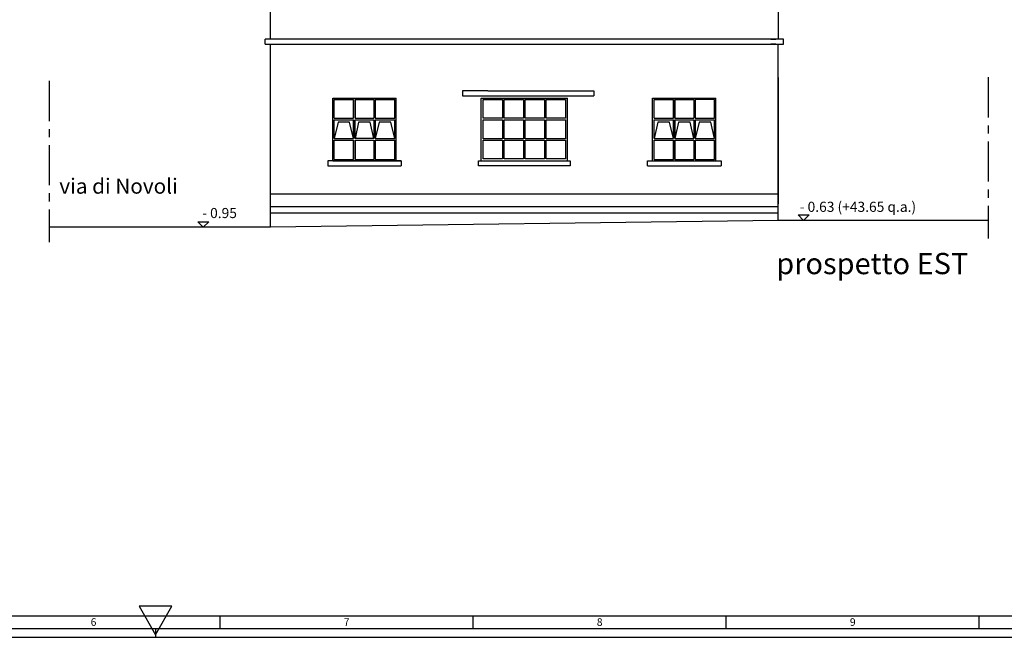
# Model space of a CAD drawing. Units: millimetres. Extents: x -11412 to 125705, y -7917 to 36468.
# Drawn here: x 66719 to 70610, y 1321 to 3762 of the extents above; entities that cross this region are included whole.
import ezdxf
from ezdxf.enums import TextEntityAlignment as Align

# ---------------------------------------------------------------- set-up
doc = ezdxf.new("R2010")
doc.units = ezdxf.units.MM
doc.linetypes.add('CENTER', pattern=[50.8, 31.75, -6.35, 6.35, -6.35])
for name, color, linetype in [('LINEE PRINCIPALI', 7, 'Continuous'), ('LINEE SECONDARIE', 8, 'Continuous'), ('LINEE TERZIARIE', 8, 'Continuous'), ('Testalino squadratura', 1, 'Continuous')]:
    doc.layers.add(name, color=color, linetype=linetype)
doc.layers.add('testo', color=7, linetype='Continuous', lineweight=9)
doc.styles.get("Standard").update_dxf_attribs({"font": 'romans.shx'})

msp = doc.modelspace()

# ---------------------------------------------------------------- linework, layer by layer
at = {"layer": 'LINEE PRINCIPALI', "linetype": 'Continuous'}
for p, q in [((67710.4, 3684.7), (67710.4, 5062.7)), ((69716.5, 5062.7), (69716.5, 3684.7)), ((69737.1, 3684.7), (67689.9, 3684.7)), ((67689.9, 3664.7), (67689.9, 3684.7)), ((67689.9, 3664.7), (69727.1, 3664.7)), ((67709.9, 2941.7), (67710.4, 3664.7)), ((67710.4, 3034.7), (67710.4, 3664.7)), ((69687.2, 3684.7), (69707.1, 3684.7)), ((69707.1, 3664.7), (69687.2, 3664.7)), ((69716.5, 3664.7), (69737.1, 3664.7)), ((69716.5, 2968.7), (69716.5, 3664.7)), ((69737.1, 3664.7), (69737.1, 3684.7)), ((69716.5, 3533.7), (69716.5, 3034.7)), ((70546.2, 2968.7), (69716.5, 2968.7)), ((67710.4, 2941.7), (66836, 2941.7))]:
    msp.add_line(p, q, dxfattribs=at)
msp.add_lwpolyline([(69716.5, 2968.7), (67710.4, 2941.7)], dxfattribs=at)
at = {"layer": 'LINEE SECONDARIE', "linetype": 'Continuous'}
for p, q in [((67710, 3073.8), (69716.5, 3073.8)), ((67709.9, 2998.8), (69716.6, 2998.8)), ((67710, 3023.8), (69716.5, 3023.8))]:
    msp.add_line(p, q, dxfattribs=at)
at = {"layer": 'LINEE TERZIARIE', "color": 252, "linetype": 'CENTER', "ltscale": 5}
for p, q in [((66836, 3520.2), (66836, 2882.4)), ((70546.2, 3534.7), (70546.2, 2896.9))]:
    msp.add_line(p, q, dxfattribs=at)
at = {"layer": 'LINEE TERZIARIE', "linetype": 'Continuous'}
for p, q in [((68568.7, 3481.5), (68468.9, 3481.5)), ((68468.9, 3481.5), (68468.9, 3461.5)), ((68568.7, 3481.5), (68468.9, 3481.5)), ((68468.9, 3481.5), (68468.9, 3461.5)), ((68568.7, 3481.5), (68987.9, 3481.5)), ((68568.7, 3481.5), (68987.9, 3481.5)), ((68987.9, 3481.5), (68987.9, 3461.5)), ((68987.9, 3481.5), (68987.9, 3461.5)), ((67956.4, 3451.5), (68206.5, 3451.5)), ((67956.4, 3204.4), (67956.4, 3451.5)), ((67961.7, 3372.3), (67961.7, 3446.8)), ((67961.7, 3446.8), (68038.6, 3446.8)), ((68038.6, 3446.8), (68038.6, 3372.3)), ((68038.6, 3372.3), (68038.6, 3446.8)), ((68044.5, 3446.8), (68118.4, 3446.8)), ((68044.5, 3446.8), (68044.5, 3372.3)), ((68118.4, 3446.8), (68118.4, 3372.3)), ((68124.3, 3446.8), (68201.2, 3446.8)), ((68124.3, 3446.8), (68124.3, 3372.3)), ((68201.2, 3372.3), (68201.2, 3446.8)), ((68206.5, 3204.4), (68206.5, 3451.5)), ((68468.9, 3461.5), (68987.9, 3461.5)), ((68468.9, 3461.5), (68987.9, 3461.5)), ((68542.8, 3204.4), (68542.8, 3451.5)), ((68542.8, 3451.5), (68884.2, 3451.5)), ((68550.8, 3446.8), (68627.7, 3446.8)), ((68550.8, 3372.3), (68550.8, 3446.8)), ((68627.7, 3446.8), (68627.7, 3372.3)), ((68633.6, 3446.8), (68710.5, 3446.8)), ((68633.6, 3372.3), (68633.6, 3446.8)), ((68710.5, 3446.8), (68710.5, 3372.3)), ((68716.5, 3446.8), (68793.4, 3446.8)), ((68716.5, 3372.3), (68716.5, 3446.8)), ((68793.4, 3446.8), (68793.4, 3372.3)), ((68799.2, 3446.8), (68876.2, 3446.8)), ((68799.2, 3372.3), (68799.2, 3446.8)), ((68876.2, 3446.8), (68876.2, 3372.3)), ((68884.2, 3204.4), (68884.2, 3451.5)), ((69220.4, 3451.5), (69470.5, 3451.5)), ((69220.4, 3204.4), (69220.4, 3451.5)), ((69225.7, 3372.3), (69225.7, 3446.8)), ((69225.7, 3446.8), (69302.6, 3446.8)), ((69302.6, 3446.8), (69302.6, 3372.3)), ((69302.6, 3372.3), (69302.6, 3446.8)), ((69308.5, 3446.8), (69382.5, 3446.8)), ((69308.5, 3446.8), (69308.5, 3372.3)), ((69382.5, 3446.8), (69382.5, 3372.3)), ((69465.2, 3446.8), (69388.3, 3446.8)), ((69388.3, 3446.8), (69388.3, 3372.3)), ((69465.2, 3372.3), (69465.2, 3446.8)), ((69470.5, 3204.4), (69470.5, 3451.5)), ((67961.7, 3372.3), (68038.6, 3372.3)), ((67961.7, 3292.4), (67961.7, 3365.8)), ((67961.7, 3365.8), (68038.6, 3365.8)), ((68038.6, 3365.8), (68038.6, 3292.4)), ((68038.6, 3292.4), (68038.6, 3365.8)), ((68044.5, 3372.3), (68118.4, 3372.3)), ((68044.5, 3292.4), (68044.5, 3365.8)), ((68044.5, 3365.8), (68118.4, 3365.8)), ((68118.4, 3365.8), (68118.4, 3292.4)), ((68124.3, 3372.3), (68201.2, 3372.3)), ((68124.3, 3365.8), (68201.2, 3365.8)), ((68124.3, 3365.8), (68124.3, 3292.4)), ((68201.2, 3292.4), (68201.2, 3365.8)), ((68627.7, 3372.3), (68550.8, 3372.3)), ((68550.8, 3365.8), (68627.7, 3365.8)), ((68550.8, 3291.2), (68550.8, 3365.8)), ((68627.7, 3365.8), (68627.7, 3291.2)), ((68710.5, 3372.3), (68633.6, 3372.3)), ((68633.6, 3365.8), (68710.5, 3365.8)), ((68633.6, 3291.2), (68633.6, 3365.8)), ((68710.5, 3365.8), (68710.5, 3291.2)), ((68793.4, 3372.3), (68716.5, 3372.3)), ((68716.5, 3365.8), (68793.4, 3365.8)), ((68716.5, 3291.2), (68716.5, 3365.8)), ((68793.4, 3365.8), (68793.4, 3291.2)), ((68876.2, 3372.3), (68799.2, 3372.3)), ((68799.2, 3365.8), (68876.2, 3365.8)), ((68799.2, 3291.2), (68799.2, 3365.8)), ((68876.2, 3365.8), (68876.2, 3291.2)), ((69225.7, 3372.3), (69302.6, 3372.3)), ((69225.7, 3292.4), (69225.7, 3365.8)), ((69225.7, 3365.8), (69302.6, 3365.8)), ((69302.6, 3365.8), (69302.6, 3292.4)), ((69302.6, 3292.4), (69302.6, 3365.8)), ((69308.5, 3372.3), (69382.5, 3372.3)), ((69308.5, 3365.8), (69308.5, 3292.4)), ((69308.5, 3365.8), (69382.5, 3365.8)), ((69382.5, 3365.8), (69382.5, 3292.4)), ((69388.3, 3372.3), (69465.2, 3372.3)), ((69388.3, 3365.8), (69388.3, 3292.4)), ((69388.3, 3365.8), (69465.2, 3365.8)), ((69465.2, 3292.4), (69465.2, 3365.8)), ((67961.7, 3292.4), (68038.6, 3292.4)), ((67961.7, 3286), (68038.6, 3286)), ((67961.7, 3209), (67961.7, 3286)), ((68038.6, 3209), (68038.6, 3286)), ((68038.6, 3286), (68038.6, 3209)), ((68118.4, 3292.4), (68044.5, 3292.4)), ((68044.5, 3286), (68118.4, 3286)), ((68044.5, 3286), (68044.5, 3209)), ((68118.4, 3286), (68118.4, 3209)), ((68124.3, 3292.4), (68201.2, 3292.4)), ((68124.3, 3286), (68201.2, 3286)), ((68124.3, 3286), (68124.3, 3209)), ((68201.2, 3209), (68201.2, 3286)), ((68627.7, 3291.2), (68550.8, 3291.2)), ((68550.8, 3286), (68627.7, 3286)), ((68550.8, 3211.4), (68550.8, 3286)), ((68627.7, 3286), (68627.7, 3211.4)), ((68710.5, 3291.2), (68633.6, 3291.2)), ((68633.6, 3286), (68710.5, 3286)), ((68633.6, 3211.4), (68633.6, 3286)), ((68710.5, 3286), (68710.5, 3211.4)), ((68793.4, 3291.2), (68716.5, 3291.2)), ((68716.5, 3286), (68793.4, 3286)), ((68716.5, 3211.4), (68716.5, 3286)), ((68793.4, 3286), (68793.4, 3211.4)), ((68876.2, 3291.2), (68799.2, 3291.2)), ((68799.2, 3286), (68876.2, 3286)), ((68799.2, 3211.4), (68799.2, 3286)), ((68876.2, 3286), (68876.2, 3211.4)), ((69225.7, 3292.4), (69302.6, 3292.4)), ((69225.7, 3286), (69302.6, 3286)), ((69225.7, 3209), (69225.7, 3286)), ((69302.6, 3209), (69302.6, 3286)), ((69302.6, 3286), (69302.6, 3209)), ((69308.5, 3292.4), (69382.5, 3292.4)), ((69308.5, 3286), (69382.5, 3286)), ((69308.5, 3286), (69308.5, 3209)), ((69382.5, 3286), (69382.5, 3209)), ((69388.3, 3292.4), (69465.2, 3292.4)), ((69388.3, 3286), (69465.2, 3286)), ((69388.3, 3286), (69388.3, 3209)), ((69465.2, 3209), (69465.2, 3286)), ((67956.4, 3204.4), (67937, 3204.4)), ((67937, 3204.4), (67937, 3183.8)), ((68226.5, 3204.4), (67937, 3204.4)), ((67956.4, 3204.4), (68206.5, 3204.4)), ((67961.7, 3209), (68038.6, 3209)), ((68044.5, 3209), (68118.4, 3209)), ((68124.3, 3209), (68201.2, 3209)), ((68206.5, 3204.4), (68226.5, 3204.4)), ((68226.5, 3204.4), (68226.5, 3183.8)), ((68532.8, 3204.4), (68894.2, 3204.4)), ((68532.8, 3183.8), (68532.8, 3204.4)), ((68627.7, 3211.4), (68550.8, 3211.4)), ((68710.5, 3211.4), (68633.6, 3211.4)), ((68793.4, 3211.4), (68716.5, 3211.4)), ((68876.2, 3211.4), (68799.2, 3211.4)), ((68894.2, 3204.4), (68894.2, 3183.8)), ((69200.5, 3204.4), (69490.5, 3204.4)), ((69200.5, 3183.8), (69200.5, 3204.4)), ((69200.5, 3204.4), (69470.5, 3204.4)), ((69225.7, 3209), (69302.6, 3209)), ((69308.5, 3209), (69382.5, 3209)), ((69388.3, 3209), (69465.2, 3209)), ((69490.5, 3204.4), (69490.5, 3183.8)), ((67937, 3183.8), (68226.5, 3183.8)), ((68894.2, 3183.8), (68532.8, 3183.8)), ((69200.5, 3183.8), (69490.5, 3183.8))]:
    msp.add_line(p, q, dxfattribs=at)
at = {"layer": 'LINEE TERZIARIE'}
for p, q in [((67444.9, 2941.7), (67423.3, 2963.2)), ((67423.3, 2963.2), (67466.6, 2963.2)), ((67466.6, 2963.2), (67444.9, 2941.7)), ((69816.7, 2968.7), (69795.1, 2990.2)), ((69795.1, 2990.2), (69838.4, 2990.2)), ((69838.4, 2990.2), (69816.7, 2968.7))]:
    msp.add_line(p, q, dxfattribs=at)
at = {"layer": 'LINEE TERZIARIE', "linetype": 'Continuous'}
for points in [[(68038.6, 3292.4), (68023.1, 3357.4), (68000.1, 3357.4), (67977.2, 3357.4), (67961.7, 3292.4)], [(68118.4, 3292.4), (68104.4, 3357.4), (68081.5, 3357.4), (68058.5, 3357.4), (68044.5, 3292.4)], [(68201.2, 3292.4), (68185.8, 3357.4), (68162.8, 3357.4), (68139.8, 3357.4), (68124.3, 3292.4)], [(69302.6, 3292.4), (69287.1, 3357.4), (69264.2, 3357.4), (69241.2, 3357.4), (69225.7, 3292.4)], [(69382.5, 3292.4), (69368.5, 3357.4), (69345.5, 3357.4), (69322.5, 3357.4), (69308.5, 3292.4)], [(69465.2, 3292.4), (69449.8, 3357.4), (69426.8, 3357.4), (69403.8, 3357.4), (69388.3, 3292.4)]]:
    msp.add_lwpolyline(points, dxfattribs=at)
at = {"layer": 'Testalino squadratura'}
for p, q in [((67321, 1443.4), (67191.1, 1443.4)), ((67191.1, 1443.4), (67256, 1330.9)), ((67256, 1330.9), (67321, 1443.4)), ((61511, 1405.9), (73001, 1405.9)), ((67511, 1355.9), (67511, 1405.9)), ((68511, 1355.9), (68511, 1405.9)), ((69511, 1355.9), (69511, 1405.9)), ((70511, 1355.9), (70511, 1405.9)), ((61461, 1355.9), (73051, 1355.9)), ((67256, 1355.9), (67256, 1320.6)), ((61425.7, 1320.6), (73086.4, 1320.6))]:
    msp.add_line(p, q, dxfattribs=at)

# ---------------------------------------------------------------- texts
for s, p in [('6', (67011, 1380.9)), ('7', (68011, 1380.9)), ('8', (69011, 1380.9)), ('9', (70011, 1380.9))]:
    msp.add_text(s, height=30, dxfattribs=at).set_placement(p, align=Align.MIDDLE_CENTER)
at = {"layer": 'testo', "color": 0, "linetype": 'Continuous'}
for s, height, p in [('via di Novoli', 60, (66876, 3074.3)), ('prospetto EST', 84, (69708.6, 2756.1))]:
    msp.add_text(s, height=height, dxfattribs=at).set_placement(p)
at = {"layer": 'testo', "color": 0, "linetype": 'Continuous', "ltscale": 0.4}
for s, p in [('- 0.63 (+43.65 q.a.)', (69801.4, 3002.4)), ('- 0.95', (67440.5, 2977.8))]:
    msp.add_text(s, height=40, dxfattribs=at).set_placement(p)

doc.saveas('drawing.dxf')
